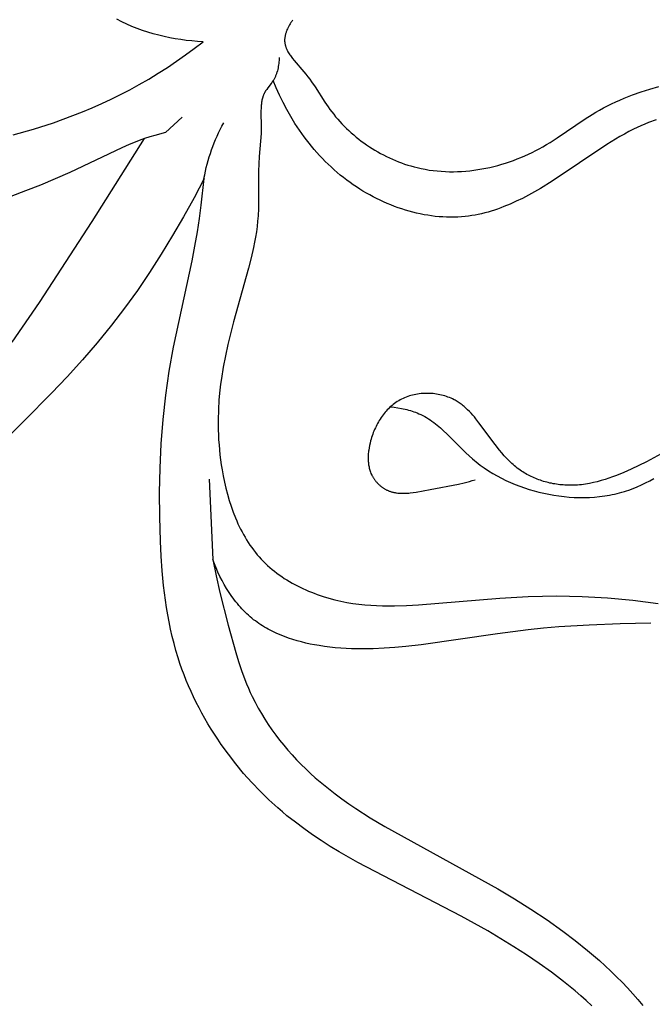
# Model space of a CAD drawing. Extents: x 1.1 to 21.7, y 0.6 to 17.6.
# Drawn here: x 6 to 7, y 7.1 to 8.7 of the extents above; entities that cross this region are included whole.
import ezdxf

# ---------------------------------------------------------------- set-up
doc = ezdxf.new("R2010")
doc.units = 0
doc.header["$MEASUREMENT"] = 0
doc.layers.get('0').update_dxf_attribs({"lineweight": 25})

# ---------------------------------------------------------------- blocks, each defined once
blk = doc.blocks.new('ROSGV282-Front')
for p, q in [((-0.5876, 2.6201), (-0.5863, 2.6183)), ((-0.5863, 2.6183), (-0.5851, 2.6164)), ((-0.5851, 2.6164), (-0.5839, 2.6145)), ((-0.5839, 2.6145), (-0.5827, 2.6126)), ((-0.5827, 2.6126), (-0.5816, 2.6106)), ((-0.5816, 2.6106), (-0.5806, 2.6086)), ((-0.3368, 2.6069), (-0.3283, 2.6103)), ((-0.3283, 2.6103), (-0.32, 2.6139)), ((-0.32, 2.6139), (-0.3117, 2.6178)), ((-0.3117, 2.6178), (-0.3036, 2.6219)), ((-0.5806, 2.6086), (-0.5796, 2.6065)), ((-0.5796, 2.6065), (-0.5787, 2.6045)), ((-0.5787, 2.6045), (-0.5782, 2.6034)), ((-0.5782, 2.6034), (-0.5778, 2.6024)), ((-0.5778, 2.6024), (-0.5774, 2.6013)), ((-0.5774, 2.6013), (-0.5771, 2.6003)), ((-0.5771, 2.6003), (-0.5768, 2.5992)), ((-0.5768, 2.5992), (-0.5764, 2.5982)), ((-0.5764, 2.5982), (-0.5762, 2.5971)), ((-0.5762, 2.5971), (-0.5759, 2.5961)), ((-0.5759, 2.5961), (-0.5757, 2.595)), ((-0.5757, 2.595), (-0.5755, 2.5939)), ((-0.5755, 2.5939), (-0.5753, 2.5929)), ((-0.3892, 2.592), (-0.3803, 2.5939)), ((-0.3803, 2.5939), (-0.3715, 2.596)), ((-0.3715, 2.596), (-0.3627, 2.5984)), ((-0.3627, 2.5984), (-0.354, 2.601)), ((-0.354, 2.601), (-0.3454, 2.6038)), ((-0.3454, 2.6038), (-0.3368, 2.6069)), ((-0.5766, 2.5774), (-0.5769, 2.5766)), ((-0.5763, 2.5783), (-0.5766, 2.5774)), ((-0.5761, 2.5791), (-0.5763, 2.5783)), ((-0.5759, 2.5799), (-0.5761, 2.5791)), ((-0.5757, 2.5808), (-0.5759, 2.5799)), ((-0.5755, 2.5816), (-0.5757, 2.5808)), ((-0.5753, 2.5825), (-0.5755, 2.5816)), ((-0.5753, 2.5929), (-0.5751, 2.5918)), ((-0.5752, 2.5833), (-0.5753, 2.5825)), ((-0.5751, 2.5842), (-0.5752, 2.5833)), ((-0.5751, 2.5918), (-0.575, 2.5908)), ((-0.575, 2.5851), (-0.5751, 2.5842)), ((-0.575, 2.5908), (-0.5749, 2.5898)), ((-0.5749, 2.5859), (-0.575, 2.5851)), ((-0.5749, 2.5898), (-0.5749, 2.5887)), ((-0.5749, 2.5887), (-0.5749, 2.5877)), ((-0.5749, 2.5877), (-0.5749, 2.5868)), ((-0.5749, 2.5868), (-0.5749, 2.5859)), ((-0.4431, 2.5853), (-0.4341, 2.5859)), ((-0.429, 2.5746), (-0.4431, 2.5853)), ((-0.4341, 2.5859), (-0.4251, 2.5867)), ((-0.4251, 2.5867), (-0.4161, 2.5877)), ((-0.4161, 2.5877), (-0.4071, 2.5889)), ((-0.4071, 2.5889), (-0.3981, 2.5903)), ((-0.3981, 2.5903), (-0.3892, 2.592)), ((-0.5853, 2.5614), (-0.5876, 2.5583)), ((-0.5842, 2.563), (-0.5853, 2.5614)), ((-0.5831, 2.5645), (-0.5842, 2.563)), ((-0.5821, 2.5661), (-0.5831, 2.5645)), ((-0.5811, 2.5677), (-0.5821, 2.5661)), ((-0.5802, 2.5693), (-0.5811, 2.5677)), ((-0.5793, 2.5709), (-0.5802, 2.5693)), ((-0.5789, 2.5717), (-0.5793, 2.5709)), ((-0.5785, 2.5725), (-0.5789, 2.5717)), ((-0.5782, 2.5733), (-0.5785, 2.5725)), ((-0.5778, 2.5741), (-0.5782, 2.5733)), ((-0.5775, 2.575), (-0.5778, 2.5741)), ((-0.5772, 2.5758), (-0.5775, 2.575)), ((-0.5769, 2.5766), (-0.5772, 2.5758)), ((-0.4148, 2.5641), (-0.429, 2.5746)), ((-0.4003, 2.5539), (-0.4148, 2.5641)), ((-0.5901, 2.5552), (-0.6059, 2.537)), ((-0.5876, 2.5583), (-0.5901, 2.5552)), ((-0.5662, 2.5599), (-0.5661, 2.5575)), ((-0.5661, 2.5575), (-0.5659, 2.5551)), ((-0.5659, 2.5551), (-0.5657, 2.5527)), ((-0.5657, 2.5527), (-0.5654, 2.5503)), ((-0.5654, 2.5503), (-0.5651, 2.5479)), ((-0.5651, 2.5479), (-0.5647, 2.5455)), ((-0.5647, 2.5455), (-0.5642, 2.5431)), ((-0.3855, 2.544), (-0.4003, 2.5539)), ((-0.6092, 2.5329), (-0.6124, 2.5288)), ((-0.6059, 2.537), (-0.6092, 2.5329)), ((-0.5642, 2.5431), (-0.5637, 2.5407)), ((-0.5637, 2.5407), (-0.5631, 2.5384)), ((-0.5631, 2.5384), (-0.5624, 2.536)), ((-0.5624, 2.536), (-0.562, 2.5349)), ((-0.562, 2.5349), (-0.5617, 2.5338)), ((-0.5617, 2.5338), (-0.5612, 2.5326)), ((-0.5612, 2.5326), (-0.5608, 2.5315)), ((-0.5608, 2.5315), (-0.5604, 2.5304)), ((-0.5604, 2.5304), (-0.5599, 2.5293)), ((-0.3706, 2.5345), (-0.3855, 2.544)), ((-0.3555, 2.5252), (-0.3706, 2.5345)), ((-0.6183, 2.5206), (-0.624, 2.5124)), ((-0.6154, 2.5247), (-0.6183, 2.5206)), ((-0.6124, 2.5288), (-0.6154, 2.5247)), ((-0.5614, 2.5109), (-0.5566, 2.5229)), ((-0.5599, 2.5293), (-0.5594, 2.5282)), ((-0.5594, 2.5282), (-0.5589, 2.5271)), ((-0.5589, 2.5271), (-0.5583, 2.526)), ((-0.5583, 2.526), (-0.5578, 2.525)), ((-0.5578, 2.525), (-0.5572, 2.5239)), ((-0.5572, 2.5239), (-0.5566, 2.5229)), ((-0.5566, 2.5229), (-0.5557, 2.5216)), ((-0.5557, 2.5216), (-0.5549, 2.5204)), ((-0.5549, 2.5204), (-0.554, 2.5191)), ((-0.554, 2.5191), (-0.5531, 2.5179)), ((-0.5531, 2.5179), (-0.5476, 2.5108)), ((-0.3402, 2.5163), (-0.3555, 2.5252)), ((-0.3248, 2.5078), (-0.3402, 2.5163)), ((-1.165, 2.509), (-1.1792, 2.5133)), ((-1.1509, 2.5045), (-1.165, 2.509)), ((-1.137, 2.4995), (-1.1509, 2.5045)), ((-1.1232, 2.4941), (-1.137, 2.4995)), ((-0.624, 2.5124), (-0.6399, 2.4879)), ((-0.5724, 2.4874), (-0.5667, 2.4991)), ((-0.5667, 2.4991), (-0.5614, 2.5109)), ((-0.5476, 2.5108), (-0.5459, 2.5084)), ((-0.5459, 2.5084), (-0.545, 2.5071)), ((-0.545, 2.5071), (-0.5442, 2.5059)), ((-0.5442, 2.5059), (-0.5435, 2.5047)), ((-0.5435, 2.5047), (-0.5431, 2.5041)), ((-0.5431, 2.5041), (-0.5427, 2.5034)), ((-0.5427, 2.5034), (-0.5424, 2.5027)), ((-0.5424, 2.5027), (-0.542, 2.502)), ((-0.542, 2.502), (-0.5416, 2.5012)), ((-0.5416, 2.5012), (-0.5413, 2.5005)), ((-0.5413, 2.5005), (-0.541, 2.4998)), ((-0.541, 2.4998), (-0.5407, 2.499)), ((-0.5407, 2.499), (-0.5404, 2.4983)), ((-0.5404, 2.4983), (-0.5401, 2.4975)), ((-0.5401, 2.4975), (-0.5398, 2.4967)), ((-0.3098, 2.5), (-0.3248, 2.5078)), ((-0.2947, 2.4926), (-0.3098, 2.5)), ((-1.1164, 2.4912), (-1.1232, 2.4941)), ((-1.1097, 2.4883), (-1.1164, 2.4912)), ((-1.103, 2.4851), (-1.1097, 2.4883)), ((-1.0964, 2.4819), (-1.103, 2.4851)), ((-1.0899, 2.4785), (-1.0964, 2.4819)), ((-0.6399, 2.4879), (-0.6453, 2.48)), ((-0.5784, 2.4759), (-0.5724, 2.4874)), ((-0.5398, 2.4967), (-0.5396, 2.4959)), ((-0.5396, 2.4959), (-0.5391, 2.4944)), ((-0.5391, 2.4944), (-0.5387, 2.4928)), ((-0.5387, 2.4928), (-0.5383, 2.4912)), ((-0.5383, 2.4912), (-0.538, 2.4896)), ((-0.538, 2.4896), (-0.5377, 2.4879)), ((-0.5377, 2.4879), (-0.5375, 2.4863)), ((-0.5375, 2.4863), (-0.5373, 2.4846)), ((-0.5373, 2.4846), (-0.5371, 2.4829)), ((-0.5371, 2.4829), (-0.537, 2.4812)), ((-0.2795, 2.4855), (-0.2947, 2.4926)), ((-0.2641, 2.4787), (-0.2795, 2.4855)), ((-1.0835, 2.475), (-1.0899, 2.4785)), ((-1.0776, 2.4716), (-1.0835, 2.475)), ((-1.0718, 2.4681), (-1.0776, 2.4716)), ((-1.0604, 2.4608), (-1.0718, 2.4681)), ((-0.6541, 2.4682), (-0.6573, 2.4642)), ((-0.651, 2.4722), (-0.6541, 2.4682)), ((-0.6481, 2.476), (-0.651, 2.4722)), ((-0.6453, 2.48), (-0.6481, 2.476)), ((-0.5848, 2.4646), (-0.5784, 2.4759)), ((-0.5367, 2.4708), (-0.5372, 2.4497)), ((-0.537, 2.4812), (-0.5368, 2.4778)), ((-0.5368, 2.4778), (-0.5367, 2.4743)), ((-0.5367, 2.4743), (-0.5367, 2.4708)), ((-0.2486, 2.4722), (-0.2641, 2.4787)), ((-0.233, 2.4661), (-0.2486, 2.4722)), ((-0.2172, 2.4602), (-0.233, 2.4661)), ((-1.1748, 2.4594), (-1.1625, 2.4547)), ((-1.1625, 2.4547), (-1.1564, 2.4521)), ((-1.1564, 2.4521), (-1.1504, 2.4495)), ((-1.0153, 2.4302), (-1.0604, 2.4608)), ((-0.6675, 2.4527), (-0.6711, 2.449)), ((-0.664, 2.4565), (-0.6675, 2.4527)), ((-0.6606, 2.4603), (-0.664, 2.4565)), ((-0.6573, 2.4642), (-0.6606, 2.4603)), ((-0.5988, 2.4426), (-0.5916, 2.4535)), ((-0.5916, 2.4535), (-0.5848, 2.4646)), ((-0.4092, 2.4636), (-0.3825, 2.4388)), ((-0.2013, 2.4546), (-0.2172, 2.4602)), ((-0.169, 2.4442), (-0.2013, 2.4546)), ((-1.1504, 2.4495), (-1.1444, 2.4468)), ((-1.1444, 2.4468), (-1.1384, 2.444)), ((-1.1384, 2.444), (-1.131, 2.4402)), ((-1.131, 2.4402), (-1.1237, 2.4363)), ((-1.1237, 2.4363), (-1.1165, 2.4323)), ((-0.6864, 2.4349), (-0.6904, 2.4315)), ((-0.6824, 2.4383), (-0.6864, 2.4349)), ((-0.6786, 2.4418), (-0.6824, 2.4383)), ((-0.6748, 2.4454), (-0.6786, 2.4418)), ((-0.6711, 2.449), (-0.6748, 2.4454)), ((-0.6064, 2.432), (-0.6025, 2.4372)), ((-0.6025, 2.4372), (-0.5988, 2.4426)), ((-0.5372, 2.4497), (-0.5371, 2.4433)), ((-0.5371, 2.4433), (-0.5368, 2.437)), ((-0.5368, 2.437), (-0.5336, 2.4)), ((-0.3825, 2.4388), (-0.3655, 2.4342)), ((-0.3655, 2.4342), (-0.3571, 2.4316)), ((-0.1364, 2.4349), (-0.169, 2.4442)), ((-1.1165, 2.4323), (-1.1094, 2.4281)), ((-1.1094, 2.4281), (-1.0952, 2.4194)), ((-1.0952, 2.4194), (-1.0072, 2.36)), ((-1.0037, 2.4228), (-1.0153, 2.4302)), ((-0.9979, 2.4193), (-1.0037, 2.4228)), ((-0.9919, 2.4158), (-0.9979, 2.4193)), ((-0.7073, 2.4188), (-0.7117, 2.4159)), ((-0.703, 2.4219), (-0.7073, 2.4188)), ((-0.6987, 2.425), (-0.703, 2.4219)), ((-0.6945, 2.4282), (-0.6987, 2.425)), ((-0.6904, 2.4315), (-0.6945, 2.4282)), ((-0.6184, 2.4165), (-0.6143, 2.4216)), ((-0.6143, 2.4216), (-0.6103, 2.4267)), ((-0.6103, 2.4267), (-0.6064, 2.432)), ((-0.3571, 2.4316), (-0.3487, 2.4289)), ((-0.3487, 2.4289), (-0.3424, 2.4267)), ((-0.2642, 2.2951), (-0.3487, 2.4289)), ((-0.3424, 2.4267), (-0.3362, 2.4244)), ((-0.3362, 2.4244), (-0.3239, 2.4195)), ((-0.3239, 2.4195), (-0.3117, 2.4142)), ((-0.9862, 2.4126), (-0.9919, 2.4158)), ((-0.9804, 2.4096), (-0.9862, 2.4126)), ((-0.9746, 2.4067), (-0.9804, 2.4096)), ((-0.9687, 2.4039), (-0.9746, 2.4067)), ((-0.9627, 2.4012), (-0.9687, 2.4039)), ((-0.7346, 2.4025), (-0.7393, 2.4001)), ((-0.7299, 2.405), (-0.7346, 2.4025)), ((-0.7253, 2.4076), (-0.7299, 2.405)), ((-0.7207, 2.4102), (-0.7253, 2.4076)), ((-0.7162, 2.413), (-0.7207, 2.4102)), ((-0.7117, 2.4159), (-0.7162, 2.413)), ((-0.6313, 2.4017), (-0.6269, 2.4066)), ((-0.6269, 2.4066), (-0.6226, 2.4115)), ((-0.6226, 2.4115), (-0.6184, 2.4165)), ((-0.3117, 2.4142), (-0.2281, 2.3743)), ((-0.9566, 2.3986), (-0.9627, 2.4012)), ((-0.9505, 2.3961), (-0.9566, 2.3986)), ((-0.9443, 2.3938), (-0.9505, 2.3961)), ((-0.9381, 2.3916), (-0.9443, 2.3938)), ((-0.9318, 2.3895), (-0.9381, 2.3916)), ((-0.9255, 2.3875), (-0.9318, 2.3895)), ((-0.9192, 2.3857), (-0.9255, 2.3875)), ((-0.7738, 2.3862), (-0.7788, 2.3847)), ((-0.7687, 2.3879), (-0.7738, 2.3862)), ((-0.7637, 2.3896), (-0.7687, 2.3879)), ((-0.7588, 2.3915), (-0.7637, 2.3896)), ((-0.7538, 2.3935), (-0.7588, 2.3915)), ((-0.749, 2.3956), (-0.7538, 2.3935)), ((-0.7441, 2.3978), (-0.749, 2.3956)), ((-0.7393, 2.4001), (-0.7441, 2.3978)), ((-0.6499, 2.3831), (-0.6451, 2.3876)), ((-0.6451, 2.3876), (-0.6404, 2.3922)), ((-0.6404, 2.3922), (-0.6358, 2.3969)), ((-0.6358, 2.3969), (-0.6313, 2.4017)), ((-0.5336, 2.4), (-0.533, 2.3881)), ((-0.533, 2.3881), (-0.5327, 2.3761)), ((-0.9128, 2.3841), (-0.9192, 2.3857)), ((-0.9064, 2.3825), (-0.9128, 2.3841)), ((-0.8999, 2.3811), (-0.9064, 2.3825)), ((-0.8934, 2.3799), (-0.8999, 2.3811)), ((-0.8869, 2.3788), (-0.8934, 2.3799)), ((-0.8804, 2.3779), (-0.8869, 2.3788)), ((-0.8738, 2.3771), (-0.8804, 2.3779)), ((-0.8673, 2.3764), (-0.8738, 2.3771)), ((-0.8607, 2.376), (-0.8673, 2.3764)), ((-0.8542, 2.3757), (-0.8607, 2.376)), ((-0.8476, 2.3755), (-0.8542, 2.3757)), ((-0.841, 2.3755), (-0.8476, 2.3755)), ((-0.8345, 2.3757), (-0.841, 2.3755)), ((-0.8279, 2.3761), (-0.8345, 2.3757)), ((-0.8214, 2.3766), (-0.8279, 2.3761)), ((-0.8149, 2.3773), (-0.8214, 2.3766)), ((-0.8084, 2.3782), (-0.8149, 2.3773)), ((-0.8019, 2.3793), (-0.8084, 2.3782)), ((-0.7954, 2.3805), (-0.8019, 2.3793)), ((-0.789, 2.382), (-0.7954, 2.3805)), ((-0.7839, 2.3833), (-0.789, 2.382)), ((-0.7788, 2.3847), (-0.7839, 2.3833)), ((-0.6648, 2.3701), (-0.6597, 2.3744)), ((-0.6597, 2.3744), (-0.6548, 2.3787)), ((-0.6548, 2.3787), (-0.6499, 2.3831)), ((-0.5327, 2.3761), (-0.5329, 2.328)), ((-0.2281, 2.3743), (-0.2045, 2.3639)), ((-1.0072, 2.36), (-0.9882, 2.3483)), ((-0.6908, 2.3509), (-0.6856, 2.3544)), ((-0.6856, 2.3544), (-0.6805, 2.358)), ((-0.6805, 2.358), (-0.6752, 2.362)), ((-0.6752, 2.362), (-0.6699, 2.366)), ((-0.6699, 2.366), (-0.6648, 2.3701)), ((-0.4402, 2.3214), (-0.4447, 2.3646)), ((-0.4447, 2.3646), (-0.4285, 2.3335)), ((-0.2045, 2.3639), (-0.1807, 2.3539)), ((-0.9882, 2.3483), (-0.9786, 2.3428)), ((-0.9786, 2.3428), (-0.9688, 2.3374)), ((-0.7123, 2.3379), (-0.7069, 2.341)), ((-0.7069, 2.341), (-0.7014, 2.3442)), ((-0.7014, 2.3442), (-0.6961, 2.3475)), ((-0.6961, 2.3475), (-0.6908, 2.3509)), ((-0.1807, 2.3539), (-0.1566, 2.3445)), ((-0.1566, 2.3445), (-0.1324, 2.3356)), ((-0.9688, 2.3374), (-0.959, 2.3324)), ((-0.959, 2.3324), (-0.9491, 2.3276)), ((-0.9491, 2.3276), (-0.9391, 2.3231)), ((-0.9391, 2.3231), (-0.929, 2.319)), ((-0.7464, 2.3217), (-0.7406, 2.3241)), ((-0.7406, 2.3241), (-0.7348, 2.3267)), ((-0.7348, 2.3267), (-0.7291, 2.3293)), ((-0.7291, 2.3293), (-0.7235, 2.3321)), ((-0.7235, 2.3321), (-0.7179, 2.3349)), ((-0.7179, 2.3349), (-0.7123, 2.3379)), ((-0.5329, 2.328), (-0.5326, 2.316)), ((-0.4285, 2.3335), (-0.4116, 2.3027)), ((-0.929, 2.319), (-0.9239, 2.317)), ((-0.9239, 2.317), (-0.9188, 2.3152)), ((-0.9188, 2.3152), (-0.9137, 2.3135)), ((-0.9137, 2.3135), (-0.9085, 2.3118)), ((-0.9085, 2.3118), (-0.9034, 2.3103)), ((-0.9034, 2.3103), (-0.8982, 2.3089)), ((-0.8982, 2.3089), (-0.8929, 2.3076)), ((-0.8929, 2.3076), (-0.8877, 2.3065)), ((-0.8, 2.306), (-0.794, 2.3072)), ((-0.794, 2.3072), (-0.7879, 2.3085)), ((-0.7879, 2.3085), (-0.7819, 2.31)), ((-0.7819, 2.31), (-0.7759, 2.3116)), ((-0.7759, 2.3116), (-0.7699, 2.3134)), ((-0.7699, 2.3134), (-0.764, 2.3153)), ((-0.764, 2.3153), (-0.7581, 2.3173)), ((-0.7581, 2.3173), (-0.7522, 2.3195)), ((-0.7522, 2.3195), (-0.7464, 2.3217)), ((-0.5326, 2.316), (-0.532, 2.3041)), ((-0.4374, 2.2999), (-0.4402, 2.3214)), ((-0.8877, 2.3065), (-0.8824, 2.3054)), ((-0.8824, 2.3054), (-0.8772, 2.3045)), ((-0.8772, 2.3045), (-0.8718, 2.3037)), ((-0.8718, 2.3037), (-0.8665, 2.3031)), ((-0.8665, 2.3031), (-0.8605, 2.3025)), ((-0.8605, 2.3025), (-0.8545, 2.3021)), ((-0.8545, 2.3021), (-0.8485, 2.3019)), ((-0.8485, 2.3019), (-0.8425, 2.3019)), ((-0.8425, 2.3019), (-0.8364, 2.302)), ((-0.8364, 2.302), (-0.8304, 2.3023)), ((-0.8304, 2.3023), (-0.8243, 2.3027)), ((-0.8243, 2.3027), (-0.8182, 2.3033)), ((-0.8182, 2.3033), (-0.8121, 2.3041)), ((-0.8121, 2.3041), (-0.8061, 2.305)), ((-0.8061, 2.305), (-0.8, 2.306)), ((-0.532, 2.3041), (-0.5313, 2.2955)), ((-0.5313, 2.2955), (-0.5303, 2.2869)), ((-0.4342, 2.2784), (-0.4374, 2.2999)), ((-0.4116, 2.3027), (-0.394, 2.2723)), ((-0.179, 2.1642), (-0.2642, 2.2951)), ((-0.5303, 2.2869), (-0.5292, 2.2784)), ((-0.5292, 2.2784), (-0.5278, 2.2699)), ((-0.4301, 2.255), (-0.4342, 2.2784)), ((-0.5278, 2.2699), (-0.5263, 2.2615)), ((-0.5263, 2.2615), (-0.5246, 2.253)), ((-0.394, 2.2723), (-0.3757, 2.2422)), ((-0.5246, 2.253), (-0.5209, 2.2362)), ((-0.4256, 2.2317), (-0.4301, 2.255)), ((-0.5209, 2.2362), (-0.5166, 2.2194)), ((-0.3953, 2.092), (-0.4256, 2.2317)), ((-0.3757, 2.2422), (-0.3567, 2.2127)), ((-0.5166, 2.2194), (-0.4924, 2.1328)), ((-0.3567, 2.2127), (-0.337, 2.1837)), ((-0.337, 2.1837), (-0.3165, 2.1552)), ((-0.1346, 2.1), (-0.179, 2.1642)), ((-0.3165, 2.1552), (-0.2952, 2.1274)), ((-0.4924, 2.1328), (-0.4833, 2.0963)), ((-0.2952, 2.1274), (-0.2721, 2.0991)), ((-0.4833, 2.0963), (-0.4793, 2.078)), ((-0.3886, 2.0533), (-0.3953, 2.092)), ((-0.2721, 2.0991), (-0.2482, 2.0713)), ((-0.4793, 2.078), (-0.4757, 2.0596)), ((-0.2482, 2.0713), (-0.2237, 2.0442)), ((-0.4757, 2.0596), (-0.4727, 2.0412)), ((-0.3831, 2.0144), (-0.3886, 2.0533)), ((-0.4727, 2.0412), (-0.4714, 2.032)), ((-0.2237, 2.0442), (-0.1986, 2.0175)), ((-0.4714, 2.032), (-0.4703, 2.0227)), ((-0.4703, 2.0227), (-0.4688, 2.0068)), ((-0.8536, 2.0042), (-0.852, 2.0052)), ((-0.852, 2.0052), (-0.8503, 2.0062)), ((-0.8503, 2.0062), (-0.8485, 2.0071)), ((-0.8485, 2.0071), (-0.8462, 2.0083)), ((-0.8462, 2.0083), (-0.8437, 2.0094)), ((-0.8437, 2.0094), (-0.8412, 2.0105)), ((-0.8412, 2.0105), (-0.8387, 2.0114)), ((-0.8387, 2.0114), (-0.8362, 2.0123)), ((-0.8362, 2.0123), (-0.8336, 2.0132)), ((-0.8336, 2.0132), (-0.8309, 2.0139)), ((-0.8309, 2.0139), (-0.8283, 2.0146)), ((-0.8283, 2.0146), (-0.8256, 2.0152)), ((-0.8256, 2.0152), (-0.8229, 2.0157)), ((-0.8229, 2.0157), (-0.8201, 2.0162)), ((-0.8201, 2.0162), (-0.8174, 2.0166)), ((-0.8174, 2.0166), (-0.8146, 2.0169)), ((-0.8146, 2.0169), (-0.8119, 2.0171)), ((-0.8119, 2.0171), (-0.8091, 2.0173)), ((-0.8091, 2.0173), (-0.8063, 2.0173)), ((-0.8063, 2.0173), (-0.8035, 2.0173)), ((-0.8035, 2.0173), (-0.8007, 2.0173)), ((-0.8007, 2.0173), (-0.7979, 2.0171)), ((-0.7979, 2.0171), (-0.7952, 2.0169)), ((-0.7952, 2.0169), (-0.7924, 2.0166)), ((-0.7924, 2.0166), (-0.7897, 2.0162)), ((-0.7897, 2.0162), (-0.787, 2.0157)), ((-0.787, 2.0157), (-0.7842, 2.0152)), ((-0.7842, 2.0152), (-0.7816, 2.0146)), ((-0.7816, 2.0146), (-0.7789, 2.0139)), ((-0.7789, 2.0139), (-0.7763, 2.0131)), ((-0.7763, 2.0131), (-0.7737, 2.0122)), ((-0.7737, 2.0122), (-0.7712, 2.0113)), ((-0.7712, 2.0113), (-0.7687, 2.0103)), ((-0.7687, 2.0103), (-0.7662, 2.0092)), ((-0.7662, 2.0092), (-0.7638, 2.0081)), ((-0.7638, 2.0081), (-0.7614, 2.0068)), ((-0.7614, 2.0068), (-0.7591, 2.0055)), ((-0.7591, 2.0055), (-0.7569, 2.0041)), ((-0.4688, 2.0068), (-0.4679, 1.9908)), ((-0.3788, 1.9753), (-0.3831, 2.0144)), ((-0.1986, 2.0175), (-0.0416, 1.8598)), ((-0.8733, 1.9881), (-0.8705, 1.9909)), ((-0.8705, 1.9909), (-0.8676, 1.9936)), ((-0.8676, 1.9936), (-0.8661, 1.9949)), ((-0.8661, 1.9949), (-0.8647, 1.9961)), ((-0.8647, 1.9961), (-0.8632, 1.9974)), ((-0.8632, 1.9974), (-0.8616, 1.9986)), ((-0.8616, 1.9986), (-0.8601, 1.9998)), ((-0.8601, 1.9998), (-0.8585, 2.0009)), ((-0.8585, 2.0009), (-0.8569, 2.002)), ((-0.8569, 2.002), (-0.8553, 2.0031)), ((-0.8553, 2.0031), (-0.8536, 2.0042)), ((-0.7808, 1.9887), (-0.7836, 1.9877)), ((-0.778, 1.9895), (-0.7808, 1.9887)), ((-0.7751, 1.9903), (-0.778, 1.9895)), ((-0.7722, 1.9911), (-0.7751, 1.9903)), ((-0.7693, 1.9918), (-0.7722, 1.9911)), ((-0.7664, 1.9924), (-0.7693, 1.9918)), ((-0.7635, 1.993), (-0.7664, 1.9924)), ((-0.7576, 1.994), (-0.7635, 1.993)), ((-0.7516, 1.9949), (-0.7576, 1.994)), ((-0.7569, 2.0041), (-0.7547, 2.0027)), ((-0.7547, 2.0027), (-0.7525, 2.0012)), ((-0.7525, 2.0012), (-0.7504, 1.9996)), ((-0.7457, 1.9956), (-0.7516, 1.9949)), ((-0.7504, 1.9996), (-0.7484, 1.9979)), ((-0.7484, 1.9979), (-0.7464, 1.9962)), ((-0.7464, 1.9962), (-0.7445, 1.9944)), ((-0.7445, 1.9944), (-0.7426, 1.9926)), ((-0.7426, 1.9926), (-0.7407, 1.9907)), ((-0.7407, 1.9907), (-0.7389, 1.9887)), ((-0.7389, 1.9887), (-0.7372, 1.9867)), ((-0.4679, 1.9908), (-0.4675, 1.9747)), ((-0.8888, 1.97), (-0.8838, 1.9763)), ((-0.8838, 1.9763), (-0.8813, 1.9793)), ((-0.8813, 1.9793), (-0.8787, 1.9823)), ((-0.8787, 1.9823), (-0.876, 1.9853)), ((-0.876, 1.9853), (-0.8733, 1.9881)), ((-0.8099, 1.9744), (-0.8128, 1.9724)), ((-0.807, 1.9763), (-0.8099, 1.9744)), ((-0.8041, 1.9781), (-0.807, 1.9763)), ((-0.8011, 1.9799), (-0.8041, 1.9781)), ((-0.7981, 1.9815), (-0.8011, 1.9799)), ((-0.795, 1.9831), (-0.7981, 1.9815)), ((-0.7918, 1.9845), (-0.795, 1.9831)), ((-0.7891, 1.9857), (-0.7918, 1.9845)), ((-0.7864, 1.9867), (-0.7891, 1.9857)), ((-0.7836, 1.9877), (-0.7864, 1.9867)), ((-0.7372, 1.9867), (-0.7355, 1.9846)), ((-0.7355, 1.9846), (-0.7338, 1.9825)), ((-0.7338, 1.9825), (-0.7323, 1.9804)), ((-0.7323, 1.9804), (-0.7307, 1.9781)), ((-0.7307, 1.9781), (-0.7292, 1.9759)), ((-0.7292, 1.9759), (-0.7278, 1.9736)), ((-0.7278, 1.9736), (-0.7264, 1.9713)), ((-0.4675, 1.9747), (-0.4676, 1.9586)), ((-0.3757, 1.936), (-0.3788, 1.9753)), ((-0.9149, 1.9347), (-0.8888, 1.97)), ((-0.8317, 1.9568), (-0.8369, 1.9519)), ((-0.8264, 1.9615), (-0.8317, 1.9568)), ((-0.8211, 1.966), (-0.8264, 1.9615)), ((-0.8183, 1.9682), (-0.8211, 1.966)), ((-0.8156, 1.9704), (-0.8183, 1.9682)), ((-0.8128, 1.9724), (-0.8156, 1.9704)), ((-0.7264, 1.9713), (-0.7251, 1.9689)), ((-0.7251, 1.9689), (-0.7238, 1.9665)), ((-0.7238, 1.9665), (-0.7225, 1.964)), ((-0.7225, 1.964), (-0.7214, 1.9615)), ((-0.7214, 1.9615), (-0.7202, 1.959)), ((-0.7202, 1.959), (-0.7192, 1.9565)), ((-0.4676, 1.9586), (-0.4679, 1.9505)), ((-0.8369, 1.9519), (-0.8675, 1.9214)), ((-0.7192, 1.9565), (-0.7181, 1.9539)), ((-0.7181, 1.9539), (-0.7172, 1.9513)), ((-0.7172, 1.9513), (-0.7162, 1.9487)), ((-0.7162, 1.9487), (-0.7154, 1.946)), ((-0.7154, 1.946), (-0.7146, 1.9434)), ((-0.7146, 1.9434), (-0.7138, 1.9407)), ((-0.4683, 1.9424), (-0.4689, 1.9344)), ((-0.4679, 1.9505), (-0.4683, 1.9424)), ((-0.9259, 1.921), (-0.9221, 1.9255)), ((-0.9221, 1.9255), (-0.9149, 1.9347)), ((-0.7138, 1.9407), (-0.7129, 1.937)), ((-0.7129, 1.937), (-0.712, 1.9333)), ((-0.712, 1.9333), (-0.7113, 1.9295)), ((-0.7113, 1.9295), (-0.7107, 1.9258)), ((-0.7107, 1.9258), (-0.7104, 1.9239)), ((-0.4696, 1.9263), (-0.4704, 1.9182)), ((-0.4689, 1.9344), (-0.4696, 1.9263)), ((-0.3738, 1.8967), (-0.3757, 1.936)), ((-1.1828, 1.9195), (-1.1591, 1.9068)), ((-0.9376, 1.9081), (-0.9336, 1.9123)), ((-0.9336, 1.9123), (-0.9297, 1.9166)), ((-0.9297, 1.9166), (-0.9259, 1.921)), ((-0.8813, 1.9091), (-0.8844, 1.9065)), ((-0.8782, 1.9117), (-0.8813, 1.9091)), ((-0.8728, 1.9165), (-0.8782, 1.9117)), ((-0.8675, 1.9214), (-0.8728, 1.9165)), ((-0.7104, 1.9239), (-0.7102, 1.9221)), ((-0.7102, 1.9221), (-0.71, 1.9202)), ((-0.71, 1.9202), (-0.7099, 1.9183)), ((-0.7099, 1.9183), (-0.7098, 1.9165)), ((-0.7098, 1.9091), (-0.7099, 1.9073)), ((-0.7098, 1.9165), (-0.7097, 1.9146)), ((-0.7097, 1.9109), (-0.7098, 1.9091)), ((-0.7097, 1.9146), (-0.7097, 1.9128)), ((-0.7097, 1.9128), (-0.7097, 1.9109)), ((-0.4715, 1.91), (-0.4726, 1.9019)), ((-0.4704, 1.9182), (-0.4715, 1.91)), ((-1.1591, 1.9068), (-1.147, 1.9007)), ((-1.147, 1.9007), (-1.1348, 1.8949)), ((-1.1348, 1.8949), (-1.1229, 1.8896)), ((-0.9574, 1.8918), (-0.9552, 1.8933)), ((-0.9552, 1.8933), (-0.9529, 1.895)), ((-0.9529, 1.895), (-0.9506, 1.8967)), ((-0.9506, 1.8967), (-0.9483, 1.8985)), ((-0.9483, 1.8985), (-0.9461, 1.9004)), ((-0.9461, 1.9004), (-0.9439, 1.9022)), ((-0.9439, 1.9022), (-0.9418, 1.9042)), ((-0.9418, 1.9042), (-0.9397, 1.9061)), ((-0.9397, 1.9061), (-0.9376, 1.9081)), ((-0.8974, 1.8968), (-0.9041, 1.8923)), ((-0.8909, 1.9015), (-0.8974, 1.8968)), ((-0.8876, 1.904), (-0.8909, 1.9015)), ((-0.8844, 1.9065), (-0.8876, 1.904)), ((-0.7125, 1.8932), (-0.7131, 1.8915)), ((-0.712, 1.8949), (-0.7125, 1.8932)), ((-0.7116, 1.8966), (-0.712, 1.8949)), ((-0.7112, 1.8984), (-0.7116, 1.8966)), ((-0.7108, 1.9001), (-0.7112, 1.8984)), ((-0.7105, 1.9019), (-0.7108, 1.9001)), ((-0.7103, 1.9037), (-0.7105, 1.9019)), ((-0.7101, 1.9055), (-0.7103, 1.9037)), ((-0.7099, 1.9073), (-0.7101, 1.9055)), ((-0.4739, 1.8938), (-0.4757, 1.8839)), ((-0.4726, 1.9019), (-0.4739, 1.8938)), ((-0.3729, 1.8573), (-0.3738, 1.8967)), ((-1.1646, 1.8761), (-1.1711, 1.8797)), ((-1.1229, 1.8896), (-1.1108, 1.8847)), ((-1.1108, 1.8847), (-1.1047, 1.8824)), ((-1.1047, 1.8824), (-1.0986, 1.8802)), ((-1.0986, 1.8802), (-1.0924, 1.8782)), ((-1.0924, 1.8782), (-1.0862, 1.8763)), ((-0.988, 1.8769), (-0.9855, 1.8778)), ((-0.9855, 1.8778), (-0.983, 1.8787)), ((-0.983, 1.8787), (-0.9805, 1.8797)), ((-0.9805, 1.8797), (-0.9781, 1.8807)), ((-0.9781, 1.8807), (-0.9757, 1.8817)), ((-0.9757, 1.8817), (-0.9733, 1.8828)), ((-0.9733, 1.8828), (-0.9709, 1.884)), ((-0.9709, 1.884), (-0.9686, 1.8852)), ((-0.9686, 1.8852), (-0.9663, 1.8864)), ((-0.9663, 1.8864), (-0.964, 1.8877)), ((-0.964, 1.8877), (-0.9618, 1.8891)), ((-0.9618, 1.8891), (-0.9595, 1.8904)), ((-0.9595, 1.8904), (-0.9574, 1.8918)), ((-0.9251, 1.8802), (-0.9323, 1.8767)), ((-0.918, 1.884), (-0.9251, 1.8802)), ((-0.911, 1.8881), (-0.918, 1.884)), ((-0.9041, 1.8923), (-0.911, 1.8881)), ((-0.878, 1.8764), (-0.8824, 1.8778)), ((-0.7204, 1.8776), (-0.721, 1.8768)), ((-0.7199, 1.8784), (-0.7204, 1.8776)), ((-0.7193, 1.8792), (-0.7199, 1.8784)), ((-0.7187, 1.88), (-0.7193, 1.8792)), ((-0.7182, 1.8808), (-0.7187, 1.88)), ((-0.7177, 1.8816), (-0.7182, 1.8808)), ((-0.7172, 1.8825), (-0.7177, 1.8816)), ((-0.7167, 1.8833), (-0.7172, 1.8825)), ((-0.7163, 1.8841), (-0.7167, 1.8833)), ((-0.7159, 1.8849), (-0.7163, 1.8841)), ((-0.7155, 1.8857), (-0.7159, 1.8849)), ((-0.7151, 1.8865), (-0.7155, 1.8857)), ((-0.7143, 1.8881), (-0.7151, 1.8865)), ((-0.7137, 1.8898), (-0.7143, 1.8881)), ((-0.7131, 1.8915), (-0.7137, 1.8898)), ((-0.4757, 1.8839), (-0.4777, 1.874)), ((-0.4529, 1.8786), (-0.4589, 1.7491)), ((-1.158, 1.8727), (-1.1646, 1.8761)), ((-1.1513, 1.8695), (-1.158, 1.8727)), ((-1.1445, 1.8665), (-1.1513, 1.8695)), ((-1.1376, 1.8637), (-1.1445, 1.8665)), ((-1.1306, 1.8611), (-1.1376, 1.8637)), ((-1.0862, 1.8763), (-1.0799, 1.8746)), ((-1.0799, 1.8746), (-1.0736, 1.8731)), ((-1.0736, 1.8731), (-1.0673, 1.8718)), ((-1.0673, 1.8718), (-1.0641, 1.8712)), ((-1.0641, 1.8712), (-1.061, 1.8707)), ((-1.061, 1.8707), (-1.0578, 1.8702)), ((-1.0578, 1.8702), (-1.0546, 1.8698)), ((-1.0546, 1.8698), (-1.0513, 1.8695)), ((-1.0513, 1.8695), (-1.0481, 1.8692)), ((-1.0481, 1.8692), (-1.0449, 1.869)), ((-1.0449, 1.869), (-1.0417, 1.8689)), ((-1.0417, 1.8689), (-1.0384, 1.8688)), ((-1.0384, 1.8688), (-1.0352, 1.8688)), ((-1.0352, 1.8688), (-1.0325, 1.8689)), ((-1.0325, 1.8689), (-1.0299, 1.869)), ((-1.0299, 1.869), (-1.0272, 1.8691)), ((-1.0272, 1.8691), (-1.0246, 1.8693)), ((-1.0246, 1.8693), (-1.0219, 1.8695)), ((-1.0219, 1.8695), (-1.0192, 1.8698)), ((-1.0192, 1.8698), (-1.0166, 1.8702)), ((-1.0166, 1.8702), (-1.0139, 1.8705)), ((-1.0139, 1.8705), (-1.0113, 1.871)), ((-1.0113, 1.871), (-1.0087, 1.8714)), ((-1.0087, 1.8714), (-1.006, 1.872)), ((-1.006, 1.872), (-1.0034, 1.8725)), ((-1.0034, 1.8725), (-1.0008, 1.8731)), ((-1.0008, 1.8731), (-0.9982, 1.8738)), ((-0.9982, 1.8738), (-0.9957, 1.8745)), ((-0.9957, 1.8745), (-0.9931, 1.8752)), ((-0.9931, 1.8752), (-0.9905, 1.876)), ((-0.9905, 1.876), (-0.988, 1.8769)), ((-0.97, 1.8621), (-0.9778, 1.8598)), ((-0.9623, 1.8646), (-0.97, 1.8621)), ((-0.9546, 1.8673), (-0.9623, 1.8646)), ((-0.9471, 1.8702), (-0.9546, 1.8673)), ((-0.9397, 1.8733), (-0.9471, 1.8702)), ((-0.9323, 1.8767), (-0.9397, 1.8733)), ((-0.8736, 1.8751), (-0.878, 1.8764)), ((-0.8692, 1.8739), (-0.8736, 1.8751)), ((-0.8648, 1.8728), (-0.8692, 1.8739)), ((-0.8559, 1.8707), (-0.8648, 1.8728)), ((-0.8102, 1.862), (-0.8559, 1.8707)), ((-0.7871, 1.8577), (-0.8102, 1.862)), ((-0.7399, 1.8612), (-0.7409, 1.8608)), ((-0.739, 1.8617), (-0.7399, 1.8612)), ((-0.7381, 1.8622), (-0.739, 1.8617)), ((-0.7373, 1.8626), (-0.7381, 1.8622)), ((-0.7364, 1.8631), (-0.7373, 1.8626)), ((-0.7356, 1.8636), (-0.7364, 1.8631)), ((-0.7348, 1.8641), (-0.7356, 1.8636)), ((-0.734, 1.8647), (-0.7348, 1.8641)), ((-0.7332, 1.8652), (-0.734, 1.8647)), ((-0.7324, 1.8658), (-0.7332, 1.8652)), ((-0.7316, 1.8664), (-0.7324, 1.8658)), ((-0.7308, 1.867), (-0.7316, 1.8664)), ((-0.73, 1.8676), (-0.7308, 1.867)), ((-0.7293, 1.8682), (-0.73, 1.8676)), ((-0.7285, 1.8689), (-0.7293, 1.8682)), ((-0.7278, 1.8695), (-0.7285, 1.8689)), ((-0.727, 1.8702), (-0.7278, 1.8695)), ((-0.7263, 1.8709), (-0.727, 1.8702)), ((-0.7256, 1.8716), (-0.7263, 1.8709)), ((-0.7249, 1.8723), (-0.7256, 1.8716)), ((-0.7242, 1.873), (-0.7249, 1.8723)), ((-0.7236, 1.8737), (-0.7242, 1.873)), ((-0.7229, 1.8745), (-0.7236, 1.8737)), ((-0.7223, 1.8752), (-0.7229, 1.8745)), ((-0.7217, 1.876), (-0.7223, 1.8752)), ((-0.721, 1.8768), (-0.7217, 1.876)), ((-0.48, 1.8641), (-0.4826, 1.8543)), ((-0.4777, 1.874), (-0.48, 1.8641)), ((-1.1271, 1.8599), (-1.1306, 1.8611)), ((-1.1236, 1.8588), (-1.1271, 1.8599)), ((-1.1197, 1.8576), (-1.1236, 1.8588)), ((-1.1157, 1.8566), (-1.1197, 1.8576)), ((-1.1118, 1.8556), (-1.1157, 1.8566)), ((-1.1078, 1.8546), (-1.1118, 1.8556)), ((-1.1038, 1.8538), (-1.1078, 1.8546)), ((-1.0998, 1.853), (-1.1038, 1.8538)), ((-1.0958, 1.8523), (-1.0998, 1.853)), ((-1.0918, 1.8516), (-1.0958, 1.8523)), ((-1.0877, 1.8511), (-1.0918, 1.8516)), ((-1.0837, 1.8506), (-1.0877, 1.8511)), ((-1.0755, 1.8498), (-1.0837, 1.8506)), ((-1.0674, 1.8493), (-1.0755, 1.8498)), ((-1.0591, 1.849), (-1.0674, 1.8493)), ((-1.0509, 1.849), (-1.0591, 1.849)), ((-1.0427, 1.8493), (-1.0509, 1.849)), ((-1.0344, 1.8498), (-1.0427, 1.8493)), ((-1.0262, 1.8506), (-1.0344, 1.8498)), ((-1.018, 1.8516), (-1.0262, 1.8506)), ((-1.0098, 1.8528), (-1.018, 1.8516)), ((-1.0017, 1.8543), (-1.0098, 1.8528)), ((-0.9936, 1.8559), (-1.0017, 1.8543)), ((-0.9857, 1.8578), (-0.9936, 1.8559)), ((-0.9778, 1.8598), (-0.9857, 1.8578)), ((-0.7824, 1.8571), (-0.7871, 1.8577)), ((-0.7778, 1.8565), (-0.7824, 1.8571)), ((-0.7755, 1.8563), (-0.7778, 1.8565)), ((-0.7733, 1.8561), (-0.7755, 1.8563)), ((-0.771, 1.856), (-0.7733, 1.8561)), ((-0.7687, 1.8559), (-0.771, 1.856)), ((-0.7665, 1.8559), (-0.7687, 1.8559)), ((-0.7642, 1.8559), (-0.7665, 1.8559)), ((-0.762, 1.856), (-0.7642, 1.8559)), ((-0.7598, 1.8561), (-0.762, 1.856)), ((-0.7576, 1.8563), (-0.7598, 1.8561)), ((-0.7555, 1.8566), (-0.7576, 1.8563)), ((-0.7544, 1.8568), (-0.7555, 1.8566)), ((-0.7533, 1.857), (-0.7544, 1.8568)), ((-0.7522, 1.8572), (-0.7533, 1.857)), ((-0.7512, 1.8574), (-0.7522, 1.8572)), ((-0.7501, 1.8576), (-0.7512, 1.8574)), ((-0.7491, 1.8579), (-0.7501, 1.8576)), ((-0.748, 1.8582), (-0.7491, 1.8579)), ((-0.747, 1.8585), (-0.748, 1.8582)), ((-0.746, 1.8588), (-0.747, 1.8585)), ((-0.7449, 1.8591), (-0.746, 1.8588)), ((-0.7439, 1.8595), (-0.7449, 1.8591)), ((-0.7429, 1.8599), (-0.7439, 1.8595)), ((-0.7419, 1.8603), (-0.7429, 1.8599)), ((-0.7409, 1.8608), (-0.7419, 1.8603)), ((-0.4826, 1.8543), (-0.4854, 1.8445)), ((-0.3731, 1.8178), (-0.3729, 1.8573)), ((-0.4884, 1.8349), (-0.4918, 1.8254)), ((-0.4854, 1.8445), (-0.4884, 1.8349)), ((-0.4955, 1.816), (-0.4975, 1.8114)), ((-0.4918, 1.8254), (-0.4955, 1.816)), ((-0.3743, 1.7783), (-0.3731, 1.8178)), ((-0.5038, 1.7979), (-0.5061, 1.7934)), ((-0.5016, 1.8023), (-0.5038, 1.7979)), ((-0.4995, 1.8068), (-0.5016, 1.8023)), ((-0.4975, 1.8114), (-0.4995, 1.8068)), ((-0.5109, 1.7848), (-0.5135, 1.7806)), ((-0.5085, 1.7891), (-0.5109, 1.7848)), ((-0.5061, 1.7934), (-0.5085, 1.7891)), ((-0.5217, 1.7683), (-0.5246, 1.7643)), ((-0.5188, 1.7723), (-0.5217, 1.7683)), ((-0.5161, 1.7764), (-0.5188, 1.7723)), ((-0.5135, 1.7806), (-0.5161, 1.7764)), ((-0.3756, 1.7544), (-0.3743, 1.7783)), ((-0.5339, 1.753), (-0.5372, 1.7494)), ((-0.5307, 1.7567), (-0.5339, 1.753)), ((-0.5276, 1.7605), (-0.5307, 1.7567)), ((-0.5246, 1.7643), (-0.5276, 1.7605)), ((-0.3772, 1.7306), (-0.3756, 1.7544)), ((-0.551, 1.736), (-0.5547, 1.7329)), ((-0.5474, 1.7392), (-0.551, 1.736)), ((-0.5439, 1.7425), (-0.5474, 1.7392)), ((-0.5405, 1.7459), (-0.5439, 1.7425)), ((-0.5372, 1.7494), (-0.5405, 1.7459)), ((-0.4672, 1.7284), (-0.4642, 1.7353)), ((-0.4589, 1.7491), (-0.4643, 1.7223)), ((-0.4642, 1.7353), (-0.4615, 1.7422)), ((-0.4615, 1.7422), (-0.4589, 1.7491)), ((-0.5743, 1.7185), (-0.5785, 1.7159)), ((-0.5703, 1.7213), (-0.5743, 1.7185)), ((-0.5663, 1.724), (-0.5703, 1.7213)), ((-0.5624, 1.7269), (-0.5663, 1.724)), ((-0.5585, 1.7299), (-0.5624, 1.7269)), ((-0.5547, 1.7329), (-0.5585, 1.7299)), ((-0.4738, 1.715), (-0.4704, 1.7217)), ((-0.4704, 1.7217), (-0.4672, 1.7284)), ((-0.4643, 1.7223), (-0.4703, 1.6957)), ((-0.3795, 1.7068), (-0.3772, 1.7306)), ((-0.6, 1.7041), (-0.6045, 1.7019)), ((-0.5956, 1.7063), (-0.6, 1.7041)), ((-0.5912, 1.7086), (-0.5956, 1.7063)), ((-0.5869, 1.7109), (-0.5912, 1.7086)), ((-0.5827, 1.7134), (-0.5869, 1.7109)), ((-0.5785, 1.7159), (-0.5827, 1.7134)), ((-0.4812, 1.702), (-0.4774, 1.7084)), ((-0.4774, 1.7084), (-0.4738, 1.715)), ((-0.3824, 1.6832), (-0.3795, 1.7068)), ((-1.0966, 1.6869), (-1.1375, 1.6831)), ((-1.0761, 1.6883), (-1.0966, 1.6869)), ((-1.0557, 1.6893), (-1.0761, 1.6883)), ((-1.0352, 1.6899), (-1.0557, 1.6893)), ((-1.0147, 1.6901), (-1.0352, 1.6899)), ((-0.9915, 1.6898), (-1.0147, 1.6901)), ((-0.9684, 1.689), (-0.9915, 1.6898)), ((-0.9222, 1.6863), (-0.9684, 1.689)), ((-0.7911, 1.6755), (-0.9222, 1.6863)), ((-0.6464, 1.6865), (-0.656, 1.6839)), ((-0.6369, 1.6893), (-0.6464, 1.6865)), ((-0.6274, 1.6925), (-0.6369, 1.6893)), ((-0.6228, 1.6943), (-0.6274, 1.6925)), ((-0.6181, 1.6961), (-0.6228, 1.6943)), ((-0.6135, 1.6979), (-0.6181, 1.6961)), ((-0.609, 1.6999), (-0.6135, 1.6979)), ((-0.6045, 1.7019), (-0.609, 1.6999)), ((-0.4939, 1.6834), (-0.4916, 1.6864)), ((-0.4916, 1.6864), (-0.4894, 1.6894)), ((-0.4894, 1.6894), (-0.4852, 1.6956)), ((-0.4852, 1.6956), (-0.4812, 1.702)), ((-0.4703, 1.6957), (-0.4836, 1.6427)), ((-1.1375, 1.6831), (-1.1782, 1.6781)), ((-0.7718, 1.6745), (-0.7911, 1.6755)), ((-0.7525, 1.6739), (-0.7718, 1.6745)), ((-0.7428, 1.6739), (-0.7525, 1.6739)), ((-0.7332, 1.674), (-0.7428, 1.6739)), ((-0.7235, 1.6744), (-0.7332, 1.674)), ((-0.7139, 1.6749), (-0.7235, 1.6744)), ((-0.7042, 1.6757), (-0.7139, 1.6749)), ((-0.6946, 1.6768), (-0.7042, 1.6757)), ((-0.6849, 1.6781), (-0.6946, 1.6768)), ((-0.6753, 1.6797), (-0.6849, 1.6781)), ((-0.6656, 1.6817), (-0.6753, 1.6797)), ((-0.656, 1.6839), (-0.6656, 1.6817)), ((-0.5059, 1.6692), (-0.5034, 1.672)), ((-0.5034, 1.672), (-0.5009, 1.6748)), ((-0.5009, 1.6748), (-0.4985, 1.6776)), ((-0.4985, 1.6776), (-0.4962, 1.6805)), ((-0.4962, 1.6805), (-0.4939, 1.6834)), ((-0.3861, 1.6596), (-0.3841, 1.6714)), ((-0.3841, 1.6714), (-0.3824, 1.6832)), ((-0.522, 1.654), (-0.5192, 1.6564)), ((-0.5192, 1.6564), (-0.5164, 1.6589)), ((-0.5164, 1.6589), (-0.5137, 1.6614)), ((-0.5137, 1.6614), (-0.511, 1.6639)), ((-0.511, 1.6639), (-0.5084, 1.6665)), ((-0.5084, 1.6665), (-0.5059, 1.6692)), ((-0.3883, 1.648), (-0.3861, 1.6596)), ((-1.1663, 1.6459), (-1.1167, 1.6449)), ((-1.1167, 1.6449), (-1.067, 1.6431)), ((-1.067, 1.6431), (-1.0175, 1.64)), ((-1.0175, 1.64), (-0.9928, 1.6378)), ((-0.5454, 1.6379), (-0.5424, 1.6397)), ((-0.5424, 1.6397), (-0.5393, 1.6416)), ((-0.5393, 1.6416), (-0.5364, 1.6435)), ((-0.5364, 1.6435), (-0.5334, 1.6454)), ((-0.5334, 1.6454), (-0.5305, 1.6475)), ((-0.5305, 1.6475), (-0.5276, 1.6496)), ((-0.5276, 1.6496), (-0.5248, 1.6517)), ((-0.5248, 1.6517), (-0.522, 1.654)), ((-0.4836, 1.6427), (-0.4959, 1.5986)), ((-0.3906, 1.6363), (-0.3883, 1.648)), ((-0.9928, 1.6378), (-0.9681, 1.6353)), ((-0.9681, 1.6353), (-0.9186, 1.6288)), ((-0.9186, 1.6288), (-0.7952, 1.611)), ((-0.5813, 1.6219), (-0.5746, 1.6243)), ((-0.5746, 1.6243), (-0.5679, 1.627)), ((-0.5679, 1.627), (-0.5613, 1.6298)), ((-0.5613, 1.6298), (-0.5581, 1.6313)), ((-0.5581, 1.6313), (-0.5549, 1.6329)), ((-0.5549, 1.6329), (-0.5517, 1.6345)), ((-0.5517, 1.6345), (-0.5485, 1.6362)), ((-0.5485, 1.6362), (-0.5454, 1.6379)), ((-0.3962, 1.6132), (-0.3933, 1.6247)), ((-0.3933, 1.6247), (-0.3906, 1.6363)), ((-0.7952, 1.611), (-0.7704, 1.6083)), ((-0.7704, 1.6083), (-0.753, 1.6067)), ((-0.753, 1.6067), (-0.7355, 1.6055)), ((-0.6567, 1.6064), (-0.6479, 1.6073)), ((-0.6479, 1.6073), (-0.6392, 1.6085)), ((-0.6392, 1.6085), (-0.6304, 1.6098)), ((-0.6304, 1.6098), (-0.6233, 1.611)), ((-0.6233, 1.611), (-0.6162, 1.6124)), ((-0.6162, 1.6124), (-0.6091, 1.614)), ((-0.6091, 1.614), (-0.6021, 1.6157)), ((-0.6021, 1.6157), (-0.5951, 1.6176)), ((-0.5951, 1.6176), (-0.5882, 1.6196)), ((-0.5882, 1.6196), (-0.5813, 1.6219)), ((-0.3993, 1.6017), (-0.3962, 1.6132)), ((-0.7355, 1.6055), (-0.718, 1.6047)), ((-0.718, 1.6047), (-0.7005, 1.6044)), ((-0.7005, 1.6044), (-0.6918, 1.6045)), ((-0.6918, 1.6045), (-0.683, 1.6047)), ((-0.683, 1.6047), (-0.6742, 1.6051)), ((-0.6742, 1.6051), (-0.6655, 1.6057)), ((-0.6655, 1.6057), (-0.6567, 1.6064)), ((-0.4959, 1.5986), (-0.5004, 1.584)), ((-0.4028, 1.5903), (-0.3993, 1.6017)), ((-0.5004, 1.584), (-0.5053, 1.5696)), ((-0.409, 1.5719), (-0.4058, 1.5811)), ((-0.4058, 1.5811), (-0.4028, 1.5903)), ((-0.5053, 1.5696), (-0.5105, 1.5553)), ((-0.416, 1.5537), (-0.4124, 1.5628)), ((-0.4124, 1.5628), (-0.409, 1.5719)), ((-0.5133, 1.5483), (-0.5163, 1.5413)), ((-0.5105, 1.5553), (-0.5133, 1.5483)), ((-0.4237, 1.5357), (-0.4198, 1.5446)), ((-0.4198, 1.5446), (-0.416, 1.5537)), ((-0.5226, 1.5274), (-0.5272, 1.5182)), ((-0.5194, 1.5343), (-0.5226, 1.5274)), ((-0.5163, 1.5413), (-0.5194, 1.5343)), ((-0.4279, 1.5268), (-0.4237, 1.5357)), ((-0.5272, 1.5182), (-0.5321, 1.509)), ((-0.4366, 1.5092), (-0.4322, 1.518)), ((-0.4322, 1.518), (-0.4279, 1.5268)), ((-0.5373, 1.5), (-0.5427, 1.4911)), ((-0.5321, 1.509), (-0.5373, 1.5)), ((-0.4461, 1.4919), (-0.4413, 1.5005)), ((-0.4413, 1.5005), (-0.4366, 1.5092)), ((-0.5484, 1.4824), (-0.5543, 1.4738)), ((-0.5427, 1.4911), (-0.5484, 1.4824)), ((-0.4562, 1.475), (-0.451, 1.4834)), ((-0.451, 1.4834), (-0.4461, 1.4919)), ((-0.5605, 1.4653), (-0.5668, 1.457)), ((-0.5543, 1.4738), (-0.5605, 1.4653)), ((-0.4669, 1.4584), (-0.4614, 1.4666)), ((-0.4614, 1.4666), (-0.4562, 1.475)), ((-0.5734, 1.4489), (-0.5802, 1.4409)), ((-0.5668, 1.457), (-0.5734, 1.4489)), ((-0.484, 1.4342), (-0.4724, 1.4502)), ((-0.4724, 1.4502), (-0.4669, 1.4584)), ((-0.5871, 1.4331), (-0.5943, 1.4254)), ((-0.5802, 1.4409), (-0.5871, 1.4331)), ((-0.4961, 1.4186), (-0.484, 1.4342)), ((-0.6016, 1.4179), (-0.6091, 1.4106)), ((-0.5943, 1.4254), (-0.6016, 1.4179)), ((-0.5087, 1.4034), (-0.4961, 1.4186)), ((-0.6167, 1.4034), (-0.6244, 1.3964)), ((-0.6091, 1.4106), (-0.6167, 1.4034)), ((-0.5218, 1.3887), (-0.5087, 1.4034)), ((-0.6349, 1.3874), (-0.6456, 1.3787)), ((-0.6244, 1.3964), (-0.6349, 1.3874)), ((-0.5354, 1.3745), (-0.5218, 1.3887)), ((-0.6564, 1.3703), (-0.6675, 1.3622)), ((-0.6456, 1.3787), (-0.6564, 1.3703)), ((-0.5495, 1.3608), (-0.5354, 1.3745)), ((-0.6787, 1.3542), (-0.6901, 1.3465)), ((-0.6675, 1.3622), (-0.6787, 1.3542)), ((-0.5639, 1.3476), (-0.5495, 1.3608)), ((-0.6901, 1.3465), (-0.7133, 1.3317)), ((-0.5787, 1.335), (-0.5713, 1.3412)), ((-0.5713, 1.3412), (-0.5639, 1.3476)), ((-0.7133, 1.3317), (-0.7369, 1.3175)), ((-0.6059, 1.3141), (-0.5922, 1.3243)), ((-0.5922, 1.3243), (-0.5787, 1.335)), ((-0.7369, 1.3175), (-0.9192, 1.2166)), ((-0.6199, 1.3042), (-0.6059, 1.3141)), ((-0.6486, 1.2855), (-0.6341, 1.2947)), ((-0.6341, 1.2947), (-0.6199, 1.3042)), ((-0.693, 1.2595), (-0.6632, 1.2766)), ((-0.6632, 1.2766), (-0.6486, 1.2855)), ((-0.8598, 1.1728), (-0.693, 1.2595)), ((-0.9192, 1.2166), (-0.9461, 1.2006)), ((-0.9461, 1.2006), (-0.9727, 1.184)), ((-0.9727, 1.184), (-0.9987, 1.1667)), ((-0.9987, 1.1667), (-1.0242, 1.1486)), ((-0.9029, 1.1488), (-0.8598, 1.1728)), ((-1.0242, 1.1486), (-1.0444, 1.1333)), ((-0.9242, 1.1363), (-0.9029, 1.1488)), ((-1.0444, 1.1333), (-1.064, 1.1174)), ((-0.9452, 1.1234), (-0.9242, 1.1363)), ((-1.064, 1.1174), (-1.0832, 1.1009)), ((-0.9658, 1.1102), (-0.9452, 1.1234)), ((-1.0832, 1.1009), (-1.1018, 1.0837)), ((-0.9861, 1.0964), (-0.9658, 1.1102)), ((-1.1018, 1.0837), (-1.1109, 1.0749)), ((-1.0252, 1.0674), (-1.0059, 1.0822)), ((-1.0059, 1.0822), (-0.9861, 1.0964)), ((-1.1198, 1.0659), (-1.1286, 1.0567)), ((-1.1109, 1.0749), (-1.1198, 1.0659)), ((-1.044, 1.0521), (-1.0252, 1.0674)), ((-1.1286, 1.0567), (-1.1371, 1.0474)), ((-1.0531, 1.0442), (-1.044, 1.0521)), ((-1.1455, 1.038), (-1.1537, 1.0283)), ((-1.1371, 1.0474), (-1.1455, 1.038)), ((-1.071, 1.028), (-1.0621, 1.0362)), ((-1.0621, 1.0362), (-1.0531, 1.0442))]:
    blk.add_line(p, q)
blk.add_arc((-0.7431, 2.3095), 0.3035, 10.446, 28.5241)

msp = doc.modelspace()

# ---------------------------------------------------------------- block references
at = {"xscale": -1}
msp.add_blockref('ROSGV282-Front', (5.8602, 6.0984), dxfattribs=at)

doc.saveas('drawing.dxf')
